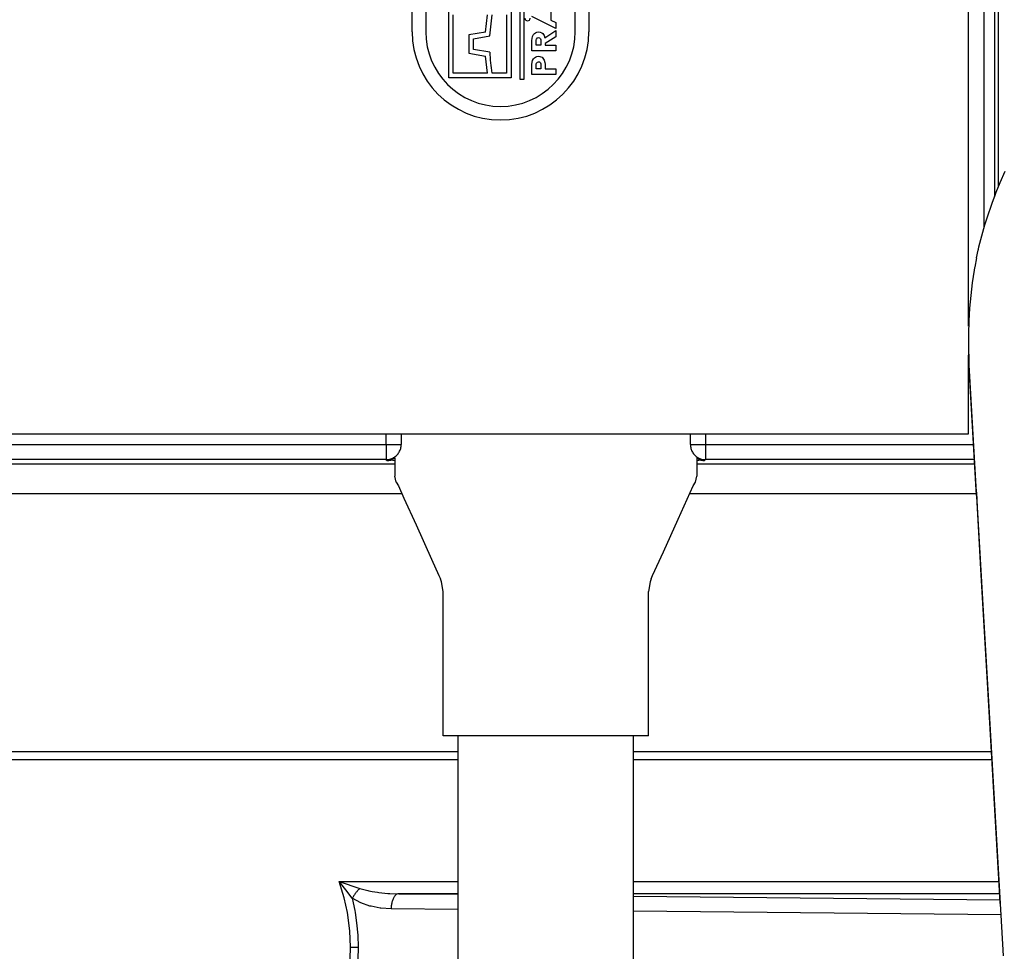
# Model space of a CAD drawing. Units: inches. Extents: x 0 to 1220, y 0 to 831.
# Drawn here: x 670 to 676, y 82 to 88 of the extents above; entities that cross this region are included whole.
import ezdxf

# ---------------------------------------------------------------- set-up
doc = ezdxf.new("R2010")
doc.units = ezdxf.units.IN

# ---------------------------------------------------------------- blocks, each defined once
blk = doc.blocks.new('70106-1-1110_4_Motorlitze-schwarz', base_point=(3144.1, 372.729))
at = {"color": 1, "linetype": 'Continuous'}
for p, q in [((3379.266, 429.778), (3379.265, 429.73)), ((3379.265, 429.73), (3379.276, 429.388)), ((3379.508, 425.362), (3379.276, 429.388)), ((3379.532, 424.995), (3379.508, 425.362)), ((3379.534, 424.966), (3379.532, 424.995)), ((3379.649, 422.965), (3379.534, 424.966)), ((3379.866, 419.213), (3379.649, 422.965)), ((3380.064, 415.774), (3379.866, 419.213)), ((3380.285, 411.938), (3380.064, 415.774)), ((3380.303, 411.625), (3380.285, 411.938))]:
    blk.add_line(p, q, dxfattribs=at)
blk = doc.blocks.new('70106-1-1110_3_Motorlitze-rot', base_point=(3144.1, 372.846))
at = {"color": 1, "linetype": 'Continuous'}
for p, q in [((3380.309, 435.35), (3380.479, 435.727)), ((3380.18, 435.03), (3380.309, 435.35)), ((3380.047, 434.673), (3380.155, 434.964)), ((3380.155, 434.964), (3380.18, 435.03)), ((3379.922, 434.313), (3379.999, 434.538)), ((3379.999, 434.538), (3380.047, 434.673)), ((3379.859, 434.116), (3379.922, 434.313)), ((3379.736, 433.705), (3379.807, 433.95)), ((3379.807, 433.95), (3379.859, 434.116)), ((3379.609, 433.224), (3379.702, 433.587)), ((3379.702, 433.587), (3379.736, 433.705)), ((3379.592, 433.148), (3379.609, 433.224)), ((3379.524, 432.859), (3379.583, 433.116)), ((3379.583, 433.116), (3379.592, 433.148)), ((3379.524, 432.859), (3379.468, 432.555)), ((3379.453, 432.45), (3379.387, 432.031)), ((3379.463, 432.523), (3379.453, 432.45)), ((3379.468, 432.555), (3379.463, 432.523)), ((3379.387, 432.031), (3379.335, 431.611)), ((3379.335, 431.611), (3379.297, 431.192)), ((3379.297, 431.192), (3379.273, 430.769)), ((3379.273, 430.769), (3379.262, 430.344)), ((3379.262, 430.344), (3379.266, 429.921)), ((3379.266, 429.921), (3379.265, 429.846)), ((3379.265, 429.846), (3379.276, 429.505)), ((3379.508, 425.478), (3379.276, 429.505)), ((3379.532, 425.112), (3379.508, 425.478)), ((3379.534, 425.082), (3379.532, 425.112)), ((3379.562, 424.603), (3379.534, 425.082)), ((3379.76, 421.164), (3379.562, 424.603)), ((3379.976, 417.412), (3379.76, 421.164)), ((3380.174, 413.972), (3379.976, 417.412)), ((3380.418, 409.74), (3380.174, 413.972))]:
    blk.add_line(p, q, dxfattribs=at)
blk = doc.blocks.new('70106-1-1110_5-Motorlitze-braun__325', base_point=(3144.1, 372.788))
at = {"color": 1, "linetype": 'Continuous'}
for p, q in [((3379.266, 429.836), (3379.265, 429.788)), ((3379.265, 429.788), (3379.276, 429.446)), ((3379.508, 425.42), (3379.276, 429.446)), ((3379.532, 425.053), (3379.508, 425.42)), ((3379.534, 425.024), (3379.532, 425.053)), ((3379.677, 422.544), (3379.534, 425.024)), ((3379.893, 418.792), (3379.677, 422.544)), ((3380.091, 415.352), (3379.893, 418.792)), ((3380.312, 411.516), (3380.091, 415.352)), ((3380.319, 411.407), (3380.312, 411.516))]:
    blk.add_line(p, q, dxfattribs=at)
blk = doc.blocks.new('70106-1-1110', base_point=(3144.1, 370.383))
for name, p in [('70106-1-1110_5-Motorlitze-braun__325', (3144.1, 372.788)), ('70106-1-1110_3_Motorlitze-rot', (3144.1, 372.846)), ('70106-1-1110_4_Motorlitze-schwarz', (3144.1, 372.729))]:
    blk.add_blockref(name, p)
blk = doc.blocks.new('527-146-2-0211_Dichtgummi-platinenseitig', base_point=(3360.268, 417.025))
at = {"color": 1, "linetype": 'Continuous'}
for p, q in [((3360.268, 426.239), (3360.268, 425.633)), ((3370.268, 426.239), (3370.268, 425.633)), ((3360.314, 425.425), (3360.268, 425.633)), ((3360.314, 425.425), (3360.393, 425.304)), ((3370.144, 425.304), (3370.223, 425.425)), ((3370.223, 425.425), (3370.268, 425.633)), ((3360.393, 425.304), (3360.573, 424.904)), ((3369.647, 424.2), (3370.045, 425.083)), ((3370.045, 425.083), (3370.144, 425.304)), ((3360.573, 424.904), (3360.973, 424.016)), ((3369.161, 423.121), (3369.647, 424.2)), ((3360.973, 424.016), (3361.487, 422.876)), ((3368.806, 422.334), (3369.161, 423.121)), ((3361.487, 422.876), (3361.731, 422.334)), ((3361.731, 422.334), (3361.779, 422.224)), ((3361.815, 422.129), (3361.779, 422.224)), ((3368.758, 422.224), (3368.721, 422.128)), ((3368.758, 422.224), (3368.806, 422.334)), ((3361.868, 421.807), (3361.815, 422.129)), ((3368.721, 422.128), (3368.668, 421.807)), ((3361.868, 417.025), (3361.868, 421.807)), ((3368.668, 417.025), (3368.668, 421.807)), ((3363.056, 417.025), (3361.868, 417.025)), ((3368.668, 417.025), (3363.056, 417.025))]:
    blk.add_line(p, q, dxfattribs=at)
blk = doc.blocks.new('527-146-2-0209_Drehgeberplatine', base_point=(3339.268, 427.025))
at = {"color": 1, "linetype": 'Continuous'}
for p, q in [((3379.268, 430.6), (3379.268, 462.025)), ((3364.418, 438.761), (3364.418, 452.161)), ((3364.543, 452.161), (3364.543, 438.761)), ((3360.843, 440.35), (3360.843, 450.7)), ((3361.293, 450.7), (3361.293, 440.35)), ((3366.243, 440.35), (3366.243, 450.7)), ((3366.693, 450.7), (3366.693, 440.35)), ((3362.056, 438.823), (3362.056, 441.058)), ((3364.117, 441.058), (3364.117, 438.823)), ((3365.436, 441.16), (3365.436, 440.732)), ((3362.206, 438.973), (3362.206, 440.908)), ((3363.272, 440.337), (3363.336, 440.908)), ((3363.415, 440.209), (3363.488, 440.908)), ((3363.967, 440.908), (3363.967, 438.973)), ((3364.602, 440.744), (3364.591, 440.793)), ((3364.621, 440.716), (3364.602, 440.744)), ((3364.667, 440.697), (3364.621, 440.716)), ((3364.713, 440.716), (3364.667, 440.697)), ((3364.733, 440.744), (3364.713, 440.716)), ((3364.744, 440.793), (3364.733, 440.744)), ((3365.598, 440.458), (3364.805, 440.857)), ((3365.436, 440.732), (3365.598, 440.654)), ((3365.598, 440.654), (3365.598, 440.458)), ((3363.272, 440.337), (3362.721, 440.245)), ((3362.721, 440.245), (3362.721, 439.637)), ((3362.871, 440.118), (3363.415, 440.209)), ((3362.871, 439.764), (3362.871, 440.118)), ((3364.805, 439.931), (3364.809, 440.063)), ((3364.809, 440.063), (3364.833, 440.192)), ((3364.833, 440.192), (3364.863, 440.251)), ((3364.863, 440.251), (3364.895, 440.288)), ((3364.895, 440.288), (3364.924, 440.311)), ((3364.924, 440.311), (3364.975, 440.333)), ((3364.948, 440.022), (3364.954, 440.08)), ((3364.954, 440.08), (3364.963, 440.107)), ((3364.963, 440.107), (3364.994, 440.147)), ((3364.975, 440.333), (3365.03, 440.341)), ((3364.994, 440.147), (3365.028, 440.157)), ((3365.028, 440.157), (3365.063, 440.149)), ((3365.03, 440.341), (3365.087, 440.333)), ((3365.063, 440.149), (3365.093, 440.112)), ((3365.087, 440.333), (3365.138, 440.309)), ((3365.093, 440.112), (3365.101, 440.085)), ((3365.101, 440.085), (3365.108, 440.029)), ((3365.138, 440.309), (3365.167, 440.285)), ((3365.167, 440.285), (3365.21, 440.222)), ((3365.21, 440.222), (3365.236, 440.151)), ((3365.236, 440.151), (3365.598, 440.386)), ((3365.598, 440.181), (3365.252, 439.956)), ((3365.598, 440.386), (3365.598, 440.181)), ((3363.415, 439.672), (3362.871, 439.764)), ((3364.805, 439.72), (3364.805, 439.931)), ((3364.947, 439.964), (3364.948, 440.022)), ((3364.947, 439.903), (3364.947, 439.964)), ((3365.11, 439.903), (3364.947, 439.903)), ((3365.108, 440.029), (3365.11, 439.972)), ((3365.11, 439.972), (3365.11, 439.903)), ((3365.252, 439.956), (3365.252, 439.903)), ((3365.252, 439.903), (3365.598, 439.903)), ((3365.598, 439.903), (3365.598, 439.72)), ((3362.721, 439.637), (3363.272, 439.544)), ((3363.336, 438.973), (3363.272, 439.544)), ((3365.598, 439.72), (3364.805, 439.72)), ((3364.834, 439.396), (3364.864, 439.452)), ((3364.864, 439.452), (3364.897, 439.488)), ((3364.897, 439.488), (3364.926, 439.51)), ((3364.926, 439.51), (3364.976, 439.53)), ((3364.976, 439.53), (3365.03, 439.537)), ((3365.03, 439.537), (3365.075, 439.532)), ((3365.075, 439.532), (3365.109, 439.521)), ((3365.109, 439.521), (3365.144, 439.5)), ((3365.144, 439.5), (3365.173, 439.472)), ((3365.173, 439.472), (3365.216, 439.404)), ((3364.805, 439.14), (3364.809, 439.269)), ((3364.805, 438.936), (3364.805, 439.14)), ((3364.809, 439.269), (3364.834, 439.396)), ((3364.947, 439.177), (3364.948, 439.209)), ((3364.947, 439.119), (3364.947, 439.177)), ((3365.11, 439.119), (3364.947, 439.119)), ((3364.948, 439.209), (3364.95, 439.242)), ((3364.95, 439.242), (3364.954, 439.274)), ((3364.954, 439.274), (3364.963, 439.306)), ((3364.963, 439.306), (3364.989, 439.341)), ((3364.989, 439.341), (3365.03, 439.354)), ((3365.03, 439.354), (3365.062, 439.346)), ((3365.062, 439.346), (3365.093, 439.313)), ((3365.093, 439.313), (3365.102, 439.289)), ((3365.102, 439.289), (3365.109, 439.237)), ((3365.109, 439.237), (3365.11, 439.184)), ((3365.11, 439.184), (3365.11, 439.119)), ((3365.216, 439.404), (3365.24, 439.327)), ((3365.24, 439.327), (3365.247, 439.275)), ((3365.247, 439.275), (3365.25, 439.223)), ((3365.25, 439.223), (3365.252, 439.171)), ((3365.252, 439.171), (3365.252, 439.119)), ((3365.252, 439.119), (3365.598, 439.119)), ((3365.598, 439.119), (3365.598, 438.936)), ((3364.117, 438.823), (3362.056, 438.823)), ((3363.336, 438.973), (3362.206, 438.973)), ((3363.967, 438.973), (3363.488, 438.973)), ((3364.543, 438.761), (3364.418, 438.761)), ((3365.598, 438.936), (3364.805, 438.936)), ((3379.268, 427.025), (3379.268, 429.631)), ((3339.268, 427.025), (3379.268, 427.025))]:
    blk.add_line(p, q, dxfattribs=at)
for centre, radius, start, end in [((3363.768, 440.35), 2.925, 180, 0), ((3363.768, 440.35), 2.475, 180, 0), ((3369.409, 439.941), 6, 182.5657, 189.2795)]:
    blk.add_arc(centre, radius, start, end, dxfattribs=at)
blk = doc.blocks.new('527-146-2-0210_Schrumpfschlauch__337', base_point=(3221.268, 372.875))
at = {"color": 1, "linetype": 'Continuous'}
for p, q in [((3362.368, 407.525), (3362.368, 417.025)), ((3368.168, 407.525), (3368.168, 417.025))]:
    blk.add_line(p, q, dxfattribs=at)
blk = doc.blocks.new('527-146-1-0114_Drehgeber__338', base_point=(3176.268, 372.875))
for name, p in [('527-146-2-0209_Drehgeberplatine', (3339.268, 427.025)), ('527-146-2-0211_Dichtgummi-platinenseitig', (3360.268, 417.025)), ('527-146-2-0210_Schrumpfschlauch__337', (3221.268, 372.875))]:
    blk.add_blockref(name, p)
blk = doc.blocks.new('527-146-6-0850_Gehäuseschale_links__341', base_point=(3253.896, 372.425))
at = {"color": 1, "linetype": 'Continuous'}
blk.add_line((3379.784, 433.871), (3379.784, 469.525), dxfattribs=at)
at = {"color": 124, "linetype": 'Continuous'}
for p, q in [((3380.122, 469.017), (3380.122, 434.877)), ((3380.26, 435.228), (3380.26, 468.525)), ((3359.982, 426.675), (3359.982, 427.025)), ((3360.482, 427.025), (3360.482, 426.675)), ((3370.055, 426.675), (3370.055, 427.025)), ((3370.555, 427.025), (3370.555, 426.675)), ((3339.698, 426.675), (3359.982, 426.675)), ((3359.982, 426.675), (3360.482, 426.675)), ((3359.982, 426.675), (3359.982, 426.175)), ((3370.055, 426.675), (3370.555, 426.675)), ((3370.555, 426.675), (3379.433, 426.675)), ((3370.555, 426.675), (3370.555, 426.175)), ((3359.982, 426.175), (3339.698, 426.175)), ((3360.01, 426.147), (3359.982, 426.175)), ((3360.268, 426.136), (3360.136, 426.159)), ((3360.268, 426.22), (3360.195, 426.182)), ((3370.268, 426.22), (3370.342, 426.182)), ((3370.401, 426.159), (3370.268, 426.136)), ((3370.555, 426.175), (3370.527, 426.147)), ((3379.461, 426.175), (3370.555, 426.175)), ((3340.813, 426.042), (3360.268, 426.042)), ((3370.268, 426.042), (3379.469, 426.042)), ((3360.511, 425.042), (3340.813, 425.042)), ((3379.529, 425.042), (3370.026, 425.042)), ((3337.713, 416.505), (3362.368, 416.505)), ((3368.168, 416.505), (3380.022, 416.505)), ((3362.368, 416.235), (3337.713, 416.235)), ((3380.037, 416.235), (3368.168, 416.235)), ((3358.429, 412.203), (3362.368, 412.203)), ((3358.593, 411.664), (3358.429, 412.203)), ((3358.486, 412.132), (3358.429, 412.203)), ((3358.429, 412.203), (3359.114, 411.972)), ((3358.65, 411.924), (3358.486, 412.132)), ((3368.168, 412.203), (3380.27, 412.203)), ((3358.864, 411.647), (3358.65, 411.924)), ((3359.114, 411.972), (3359.379, 411.9)), ((3359.379, 411.9), (3359.406, 411.895)), ((3359.406, 411.895), (3359.52, 411.872)), ((3359.52, 411.872), (3359.696, 411.845)), ((3359.696, 411.845), (3359.746, 411.838)), ((3359.746, 411.838), (3360.037, 411.811)), ((3360.037, 411.811), (3360.111, 411.807)), ((3360.111, 411.807), (3360.398, 411.798)), ((3360.398, 411.798), (3362.368, 411.798)), ((3362.368, 411.798), (3360.398, 411.798)), ((3380.293, 411.798), (3368.168, 411.798)), ((3368.168, 411.72), (3380.308, 411.597)), ((3358.7, 411.176), (3358.593, 411.664)), ((3358.864, 411.647), (3358.947, 411.243)), ((3359.148, 411.494), (3358.864, 411.647)), ((3359.444, 411.392), (3359.148, 411.494)), ((3359.483, 411.382), (3359.444, 411.392)), ((3359.787, 411.324), (3359.483, 411.382)), ((3358.781, 410.572), (3358.7, 411.176)), ((3358.947, 411.243), (3358.959, 411.173)), ((3358.959, 411.173), (3359.007, 410.838)), ((3359.813, 411.321), (3359.787, 411.324)), ((3360.148, 411.298), (3359.813, 411.321)), ((3362.368, 411.276), (3360.148, 411.298)), ((3380.34, 411.095), (3368.168, 411.217)), ((3359.007, 410.838), (3359.043, 410.431)), ((3358.805, 410.025), (3358.781, 410.572)), ((3359.043, 410.431), (3359.055, 410.025)), ((3358.793, 409.641), (3358.805, 410.025)), ((3358.805, 410.025), (3359.055, 410.025)), ((3359.055, 410.025), (3359.043, 409.619))]:
    blk.add_line(p, q, dxfattribs=at)
for points in [[(3359.982, 426.175), (3360.111, 426.192), (3360.232, 426.242), (3360.335, 426.322), (3360.415, 426.425), (3360.465, 426.546), (3360.482, 426.675)], [(3370.055, 426.675), (3370.072, 426.546), (3370.122, 426.425), (3370.202, 426.322), (3370.305, 426.242), (3370.426, 426.192), (3370.555, 426.175)], [(3360.01, 426.147), (3360.104, 426.156), (3360.195, 426.182)], [(3360.01, 426.147), (3360.073, 426.15), (3360.136, 426.159)], [(3370.342, 426.182), (3370.433, 426.156), (3370.527, 426.147)], [(3370.401, 426.159), (3370.464, 426.15), (3370.527, 426.147)], [(3359.114, 411.972), (3359.044, 411.905), (3358.977, 411.826), (3358.916, 411.738), (3358.864, 411.647)], [(3360.398, 411.798), (3360.334, 411.779), (3360.274, 411.729), (3360.223, 411.649), (3360.183, 411.546), (3360.158, 411.426), (3360.148, 411.298)]]:
    blk.add_spline(points, degree=3, dxfattribs=at)
blk = doc.blocks.new('527-146-1-0110__342', base_point=(3253.896, 372.425))
blk.add_blockref('527-146-6-0850_Gehäuseschale_links__341', (3253.896, 372.425))
blk = doc.blocks.new('527-146-1-0100_Getriebe_EMDPrimus__347', base_point=(3176.268, 372.425))
for name, p in [('527-146-1-0110__342', (3253.896, 372.425)), ('527-146-1-0114_Drehgeber__338', (3176.268, 372.875))]:
    blk.add_blockref(name, p)
blk = doc.blocks.new('527-146-1-0116_Getriebe_IS-SF_EMDPrimus', base_point=(3176.268, 372.425))
blk.add_blockref('527-146-1-0100_Getriebe_EMDPrimus__347', (3176.268, 372.425))
blk = doc.blocks.new('70106-1-1102_148508_IS-SF-MGE-KAG', base_point=(3144.1, 370.383))
for name, p in [('527-146-1-0116_Getriebe_IS-SF_EMDPrimus', (3176.268, 372.425)), ('70106-1-1110', (3144.1, 370.383))]:
    blk.add_blockref(name, p)
blk = doc.blocks.new('70106-1-0159a__382', base_point=(2977.5, 363.091))
blk.add_blockref('70106-1-1102_148508_IS-SF-MGE-KAG', (3144.1, 370.383))
blk = doc.blocks.new('70106-ep23-20__383', base_point=(2977.5, 363.091))
blk.add_blockref('70106-1-0159a__382', (2977.5, 363.091))
blk = doc.blocks.new('70106-ep23__390', base_point=(1567, 79.511))
blk.add_blockref('70106-ep23-20__383', (2977.5, 363.091))
blk = doc.blocks.new('TV1', base_point=(2635, 340))
blk.add_blockref('70106-ep23__390', (1567, 79.511))

msp = doc.modelspace()

# ---------------------------------------------------------------- block references
at = {"xscale": 0.2, "yscale": 0.2, "zscale": 0.2}
msp.add_blockref('TV1', (527, 68), dxfattribs=at)

doc.saveas('drawing.dxf')
